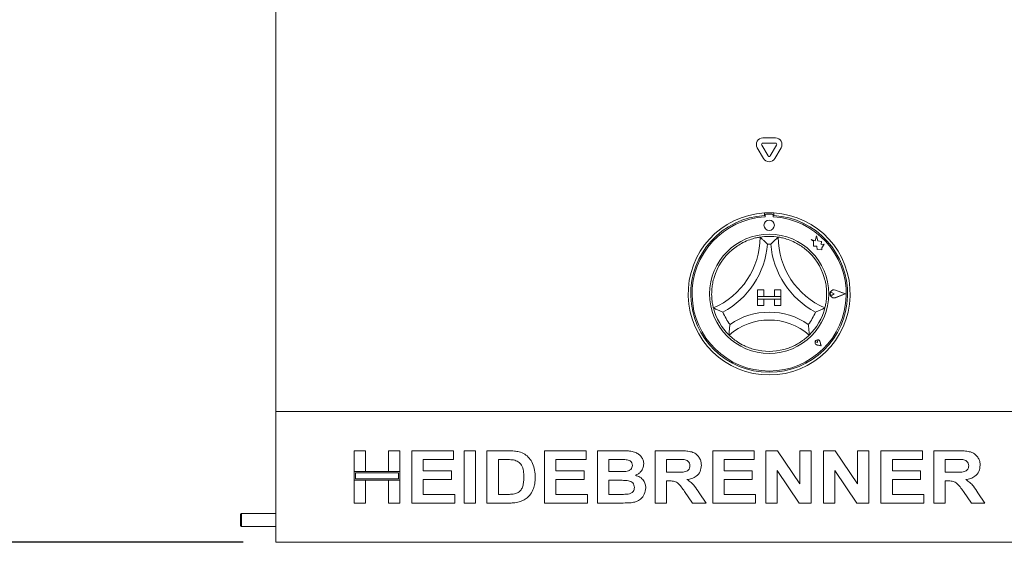
# Paper-space layout 'GMIC Blatt4' of a CAD drawing. Units: millimetres. Extents: x 5 to 415, y 5 to 292.
# Drawn here: x 42 to 72, y 164 to 180 of the extents above; entities that cross this region are included whole.
import ezdxf

# ---------------------------------------------------------------- set-up
doc = ezdxf.new("R2010")
doc.units = ezdxf.units.MM
doc.layers.add('BEMAßUNG', color=96, linetype='Continuous')
doc.styles.add('SLDTEXTSTYLE0', font='TXT', dxfattribs={"width": 0.75})
doc.dimstyles.new('SLDDIMSTYLE4', dxfattribs={"dimtxt": 3.5, "dimasz": 3.302, "dimexe": 0, "dimexo": 0.0625, "dimgap": 0.875, "dimtad": 1, "dimdec": 0, "dimlfac": 12.5, "dimrnd": 1e-09, "dimzin": 12, "dimdsep": 46, "dimtxsty": 'SLDTEXTSTYLE0', "dimsah": 1, "dimcen": 0.09, "dimadec": 0, "dimazin": 3, "dimtfac": 1, "dimtdec": 0, "dimtofl": 0, "dimtmove": 0, "dimatfit": 3, "dimfxl": 0, "dimfrac": 2, "dimtolj": 1, "dimtzin": 12, "dimarcsym": 0})

# ---------------------------------------------------------------- blocks, each defined once
blk = doc.blocks.new('_D_22')
at = {"layer": 'BEMAßUNG'}
for p, q in [((31.831, 194.615), (26.695, 194.615)), ((27.695, 194.615), (27.695, 164.239)), ((48.431, 164.239), (26.695, 164.239))]:
    blk.add_line(p, q, dxfattribs=at)
for points in [[(27.695, 194.615), (27.187, 191.313), (28.203, 191.313)], [(27.695, 164.239), (28.203, 167.541), (27.187, 167.541)]]:
    blk.add_solid(points, dxfattribs=at)
at = {"layer": 'BEMAßUNG', "insert": (23.183, 179.188), "char_height": 3.5, "attachment_point": 1, "rotation": 90, "style": 'SLDTEXTSTYLE0'}
blk.add_mtext('380', dxfattribs=at)
blk = doc.blocks.new('_D_28')
at = {"layer": 'BEMAßUNG'}
for p, q in [((50.575, 260.215), (19.153, 260.215)), ((20.153, 260.215), (20.153, 164.239)), ((48.431, 164.239), (19.153, 164.239))]:
    blk.add_line(p, q, dxfattribs=at)
for points in [[(20.153, 260.215), (19.645, 256.913), (20.661, 256.913)], [(20.153, 164.239), (20.661, 167.541), (19.645, 167.541)]]:
    blk.add_solid(points, dxfattribs=at)
at = {"layer": 'BEMAßUNG', "insert": (15.642, 202.48), "char_height": 3.5, "attachment_point": 1, "rotation": 90, "style": 'SLDTEXTSTYLE0'}
blk.add_mtext('1200', dxfattribs=at)

psp = doc.layouts.new('GMIC Blatt4')

# ---------------------------------------------------------------- linework, layer by layer
at = {"color": 7, "linetype": 'Continuous', "lineweight": 15}
for p, q in [((49.4313, 186.67942), (49.4313, 168.35942)), ((64.49666, 176.05942), (64.3045, 176.39224)), ((64.33914, 176.61224), (64.72345, 176.61224)), ((64.33914, 176.45224), (64.72345, 176.45224)), ((64.75809, 176.39224), (64.56594, 176.05942)), ((64.35809, 175.97942), (64.16594, 176.31224)), ((64.89666, 176.31224), (64.7045, 175.97942)), ((64.3913, 174.31546), (64.3913, 174.23533)), ((64.4073, 174.23942), (64.4073, 174.19616)), ((64.6153, 174.27942), (64.4473, 174.27942)), ((64.6553, 174.19616), (64.6553, 174.23942)), ((64.6713, 174.31546), (64.6713, 174.23533)), ((65.98316, 173.61084), (65.94474, 173.46542)), ((66.02194, 173.46397), (65.98316, 173.61084)), ((65.94474, 173.46542), (65.8153, 173.49961)), ((65.8153, 173.49961), (65.88554, 173.44707)), ((65.88554, 173.44707), (65.88554, 173.29433)), ((66.13824, 173.44636), (66.02194, 173.46397)), ((66.1238, 173.35097), (66.13824, 173.44636)), ((66.21953, 173.35664), (66.1238, 173.35097)), ((66.13991, 173.25019), (66.21953, 173.35664)), ((65.88554, 173.29433), (65.99254, 173.30067)), ((65.99254, 173.30067), (65.99864, 173.19778)), ((65.99864, 173.19778), (66.08804, 173.20307)), ((66.08804, 173.20307), (66.13991, 173.18937)), ((66.13991, 173.18937), (66.13991, 173.25019)), ((64.1713, 171.95942), (64.3713, 171.95942)), ((64.1713, 171.95942), (64.1713, 171.75942)), ((64.3713, 171.95942), (64.3713, 171.75942)), ((64.6913, 171.95942), (64.6913, 171.75942)), ((64.8913, 171.95942), (64.6913, 171.95942)), ((64.8913, 171.95942), (64.8913, 171.75942)), ((66.51695, 171.83942), (66.46423, 171.87567)), ((66.51695, 171.83942), (66.46423, 171.80316)), ((66.8593, 171.83942), (66.56018, 171.95313)), ((66.8593, 171.83942), (66.56018, 171.7257)), ((66.86605, 171.83942), (66.56104, 171.95538)), ((66.86605, 171.83942), (66.56104, 171.72346)), ((64.1713, 171.75942), (64.3713, 171.75942)), ((64.1713, 171.75942), (64.1713, 171.67942)), ((64.8913, 171.75942), (64.1713, 171.75942)), ((64.1713, 171.67942), (64.3713, 171.67942)), ((64.1713, 171.47942), (64.1713, 171.67942)), ((64.1713, 171.67942), (64.8913, 171.67942)), ((64.3713, 171.47942), (64.3713, 171.67942)), ((64.8913, 171.75942), (64.6913, 171.75942)), ((64.8913, 171.67942), (64.6913, 171.67942)), ((64.6913, 171.47942), (64.6913, 171.67942)), ((64.8913, 171.75942), (64.8913, 171.67942)), ((64.8913, 171.47942), (64.8913, 171.67942)), ((64.1713, 171.47942), (64.3713, 171.47942)), ((64.8913, 171.47942), (64.6913, 171.47942)), ((66.01622, 170.35449), (65.97662, 170.36015)), ((66.01622, 170.35449), (66.01056, 170.39409)), ((66.1182, 170.25251), (66.09467, 170.37018)), ((66.11922, 170.25149), (66.09545, 170.37034)), ((66.11922, 170.25149), (66.00038, 170.27526)), ((66.1182, 170.25251), (66.00053, 170.27605)), ((49.4313, 168.35942), (49.4313, 168.23942)), ((49.4313, 168.23942), (134.2313, 168.23942)), ((49.4313, 167.99942), (49.4313, 168.23942)), ((49.4313, 164.47942), (49.4313, 167.99942)), ((51.8313, 166.40352), (51.8313, 167.03942)), ((51.8313, 167.03942), (52.18001, 167.03942)), ((52.18001, 167.03942), (52.18001, 166.40352)), ((52.87745, 166.40352), (52.87745, 167.03942)), ((52.87745, 167.03942), (53.22617, 167.03942)), ((53.22617, 167.03942), (53.22617, 166.40352)), ((53.5954, 165.43942), (53.5954, 167.03942)), ((53.5954, 167.03942), (54.86719, 167.03942)), ((54.86719, 167.03942), (54.86719, 166.77275)), ((55.1954, 167.03942), (55.54412, 167.03942)), ((55.1954, 165.43942), (55.1954, 167.03942)), ((55.54412, 167.03942), (55.54412, 165.43942)), ((55.89284, 167.03942), (56.54284, 167.03942)), ((55.89284, 165.43942), (55.89284, 167.03942)), ((57.65694, 165.43942), (57.65694, 167.03942)), ((57.65694, 167.03942), (58.92873, 167.03942)), ((58.92873, 167.03942), (58.92873, 166.77275)), ((59.27745, 167.03942), (59.99508, 167.03942)), ((59.27745, 165.43942), (59.27745, 167.03942)), ((61.04155, 165.43942), (61.04155, 167.03942)), ((61.04155, 167.03942), (61.77713, 167.03942)), ((62.80566, 165.43942), (62.80566, 167.03942)), ((62.80566, 167.03942), (64.07745, 167.03942)), ((64.07745, 167.03942), (64.07745, 166.77275)), ((64.42617, 167.03942), (64.78963, 167.03942)), ((64.42617, 165.43942), (64.42617, 167.03942)), ((64.78963, 167.03942), (65.47232, 166.02692)), ((65.47232, 166.02692), (65.47232, 167.03942)), ((65.47232, 167.03942), (65.82104, 167.03942)), ((65.82104, 167.03942), (65.82104, 165.43942)), ((66.19027, 165.43942), (66.19027, 167.03942)), ((66.19027, 167.03942), (66.55373, 167.03942)), ((66.55373, 167.03942), (67.23643, 166.02692)), ((67.23643, 166.02692), (67.23643, 167.03942)), ((67.23643, 167.03942), (67.58514, 167.03942)), ((67.58514, 167.03942), (67.58514, 165.43942)), ((67.95437, 165.43942), (67.95437, 167.03942)), ((67.95437, 167.03942), (69.22617, 167.03942)), ((69.22617, 167.03942), (69.22617, 166.77275)), ((69.57489, 165.43942), (69.57489, 167.03942)), ((69.57489, 167.03942), (70.31046, 167.03942)), ((54.86719, 166.77275), (53.94412, 166.77275)), ((53.94412, 166.77275), (53.94412, 166.42403)), ((56.40694, 166.77275), (56.24155, 166.77275)), ((56.24155, 166.77275), (56.24155, 165.70608)), ((58.92873, 166.77275), (58.00566, 166.77275)), ((58.00566, 166.77275), (58.00566, 166.42403)), ((59.83963, 166.77275), (59.62617, 166.77275)), ((59.62617, 166.77275), (59.62617, 166.40352)), ((61.66751, 166.77275), (61.39027, 166.77275)), ((61.39027, 166.77275), (61.39027, 166.38301)), ((64.07745, 166.77275), (63.15437, 166.77275)), ((63.15437, 166.77275), (63.15437, 166.42403)), ((69.22617, 166.77275), (68.30309, 166.77275)), ((68.30309, 166.77275), (68.30309, 166.42403)), ((70.20085, 166.77275), (69.9236, 166.77275)), ((69.9236, 166.77275), (69.9236, 166.38301)), ((52.18001, 166.40352), (51.8313, 166.40352)), ((53.22617, 166.40352), (51.8313, 166.40352)), ((51.8313, 166.40352), (51.8313, 166.13685)), ((53.22617, 166.40352), (52.87745, 166.40352)), ((53.22617, 166.13685), (53.22617, 166.40352)), ((53.94412, 166.42403), (54.80566, 166.42403)), ((54.80566, 166.42403), (54.80566, 166.15737)), ((58.00566, 166.42403), (58.86719, 166.42403)), ((58.86719, 166.42403), (58.86719, 166.15737)), ((59.62617, 166.40352), (59.86976, 166.40352)), ((61.39027, 166.38301), (61.65309, 166.38301)), ((63.15437, 166.42403), (64.01591, 166.42403)), ((64.01591, 166.42403), (64.01591, 166.15737)), ((64.77489, 166.43621), (64.77489, 165.43942)), ((65.44732, 165.43942), (64.77489, 166.43621)), ((67.21143, 165.43942), (66.53899, 166.43621)), ((66.53899, 166.43621), (66.53899, 165.43942)), ((68.30309, 166.42403), (69.16463, 166.42403)), ((69.16463, 166.42403), (69.16463, 166.15737)), ((69.9236, 166.38301), (70.18643, 166.38301)), ((51.8313, 165.43942), (51.8313, 166.13685)), ((51.8313, 166.13685), (52.18001, 166.13685)), ((51.8313, 166.13685), (53.22617, 166.13685)), ((53.18617, 166.36352), (51.8713, 166.36352)), ((51.8713, 166.36352), (51.8713, 166.17685)), ((51.8713, 166.17685), (53.18617, 166.17685)), ((52.18001, 166.13685), (52.18001, 165.43942)), ((52.87745, 165.43942), (52.87745, 166.13685)), ((52.87745, 166.13685), (53.22617, 166.13685)), ((53.18617, 166.17685), (53.18617, 166.36352)), ((53.22617, 166.13685), (53.22617, 165.43942)), ((54.80566, 166.15737), (53.94412, 166.15737)), ((53.94412, 166.15737), (53.94412, 165.70608)), ((58.86719, 166.15737), (58.00566, 166.15737)), ((58.00566, 166.15737), (58.00566, 165.70608)), ((59.92393, 166.13685), (59.62617, 166.13685)), ((59.62617, 166.13685), (59.62617, 165.70608)), ((61.46367, 166.11634), (61.39027, 166.11634)), ((61.39027, 166.11634), (61.39027, 165.43942)), ((64.01591, 166.15737), (63.15437, 166.15737)), ((63.15437, 166.15737), (63.15437, 165.70608)), ((69.16463, 166.15737), (68.30309, 166.15737)), ((68.30309, 166.15737), (68.30309, 165.70608)), ((69.997, 166.11634), (69.9236, 166.11634)), ((69.9236, 166.11634), (69.9236, 165.43942)), ((62.18995, 165.43942), (61.94508, 165.79647)), ((70.72328, 165.43942), (70.47841, 165.79647)), ((53.94412, 165.70608), (54.90822, 165.70608)), ((54.90822, 165.70608), (54.90822, 165.43942)), ((56.24155, 165.70608), (56.51623, 165.70608)), ((58.00566, 165.70608), (58.96976, 165.70608)), ((58.96976, 165.70608), (58.96976, 165.43942)), ((59.62617, 165.70608), (59.96719, 165.70608)), ((62.38867, 165.75608), (62.60053, 165.43942)), ((63.15437, 165.70608), (64.11848, 165.70608)), ((64.11848, 165.70608), (64.11848, 165.43942)), ((68.30309, 165.70608), (69.26719, 165.70608)), ((69.26719, 165.70608), (69.26719, 165.43942)), ((70.922, 165.75608), (71.13386, 165.43942)), ((52.18001, 165.43942), (51.8313, 165.43942)), ((53.22617, 165.43942), (52.87745, 165.43942)), ((54.90822, 165.43942), (53.5954, 165.43942)), ((55.54412, 165.43942), (55.1954, 165.43942)), ((56.56207, 165.43942), (55.89284, 165.43942)), ((58.96976, 165.43942), (57.65694, 165.43942)), ((59.87745, 165.43942), (59.27745, 165.43942)), ((61.39027, 165.43942), (61.04155, 165.43942)), ((62.60053, 165.43942), (62.18995, 165.43942)), ((64.11848, 165.43942), (62.80566, 165.43942)), ((64.77489, 165.43942), (64.42617, 165.43942)), ((65.82104, 165.43942), (65.44732, 165.43942)), ((66.53899, 165.43942), (66.19027, 165.43942)), ((67.58514, 165.43942), (67.21143, 165.43942)), ((69.26719, 165.43942), (67.95437, 165.43942)), ((69.9236, 165.43942), (69.57489, 165.43942)), ((71.13386, 165.43942), (70.72328, 165.43942)), ((48.3753, 165.11942), (48.3513, 165.09542)), ((48.3513, 165.09542), (48.3513, 165.03767)), ((48.3513, 165.03767), (48.3513, 164.74342)), ((49.4313, 165.11942), (48.3753, 165.11942)), ((48.3753, 165.11942), (48.3753, 165.05379)), ((48.3753, 165.05379), (48.3753, 164.71942)), ((48.3513, 164.74342), (48.3753, 164.71942)), ((48.3753, 164.71942), (49.4313, 164.71942)), ((49.4313, 164.23942), (49.4313, 164.47942)), ((134.2313, 164.23942), (49.4313, 164.23942))]:
    psp.add_line(p, q, dxfattribs=at)
for centre, radius in [((64.5313, 173.93942), 0.16), ((64.5313, 171.83942), 1.824)]:
    psp.add_circle(centre, radius, dxfattribs=at)
for centre, radius, start, end in [((64.33914, 176.41224), 0.2, 90, 210), ((64.33914, 176.41224), 0.04, 90, 210), ((64.72345, 176.41224), 0.2, 330, 90), ((64.72345, 176.41224), 0.04, 330, 90), ((64.5313, 176.07942), 0.04, 210, 330), ((64.5313, 176.07942), 0.2, 210, 330), ((64.5313, 171.83942), 2.48, 93.23616, 86.76384), ((64.5313, 171.83942), 2.4, 93.344152, 86.655848), ((64.5313, 171.83942), 2.48, 86.76384, 93.23616), ((64.4473, 174.23942), 0.04, 90, 180), ((64.6153, 174.23942), 0.04, 0, 90), ((64.5313, 171.83942), 2.36, 93.011843, 86.988157), ((61.88972, 173.577), 2.36158, 293.327513, 0), ((61.88972, 173.577), 2.60158, 298.142677, 355.184837), ((64.5313, 171.83942), 1.76, 80.845867, 99.154133), ((64.5313, 171.83942), 1.52, 88.145789, 91.854211), ((67.17287, 173.577), 2.60158, 184.815163, 241.857323), ((67.17287, 173.577), 2.36158, 180, 246.672487), ((64.5313, 171.83942), 1.76, 129.892365, 163.435148), ((64.5313, 171.83942), 1.76, 16.564852, 50.107635), ((66.51695, 171.83942), 0.12406, 69.184577, 290.815423), ((66.51695, 171.83942), 0.12166, 69.184577, 290.815423), ((66.4393, 171.83942), 0.044, 55.486009, 304.513991), ((64.5313, 171.83942), 1.76, 194.17338, 225.82662), ((64.5313, 171.83942), 1.52, 201.473302, 217.992337), ((64.5313, 169.18159), 2.09783, 55.178601, 124.821399), ((64.5313, 171.83942), 1.52, 322.007663, 338.526698), ((64.5313, 171.83942), 1.76, 314.17338, 345.82662), ((64.5313, 169.18159), 1.85783, 48.689513, 131.310487), ((66.01622, 170.35449), 0.0808, 11.309932, 258.690068), ((66.01622, 170.35449), 0.08, 11.309932, 258.690068), ((65.98087, 170.38985), 0.03, 8.130102, 261.869898), ((64.5313, 171.83942), 1.76, 255.139725, 284.860275)]:
    psp.add_arc(centre, radius, start, end, dxfattribs=at)
for points, knots in [([(63.40253, 173.18978), (63.45404, 173.23007), (63.55883, 173.31204), (63.74649, 173.4197), (63.94891, 173.50493), (64.12441, 173.55385), (64.2326, 173.57415), (64.24536, 173.5761), (64.2513, 173.577)], [0, 0, 0, 0, 0.14111014, 0.28705337, 0.47313406, 0.659488, 0.84157553, 1, 1, 1, 1]), ([(64.2513, 173.577), (64.25174, 173.57663), (64.25263, 173.57586), (64.25972, 173.56981), (64.27057, 173.56047), (64.28627, 173.5468), (64.30749, 173.52804), (64.33638, 173.50193), (64.37126, 173.4695), (64.40915, 173.43299), (64.44629, 173.39589), (64.47, 173.37138), (64.48191, 173.35883), (64.48212, 173.35862)], [0, 0, 0, 0, 0.07488945, 0.15226762, 0.22710127, 0.30382804, 0.40338132, 0.50580345, 0.63498456, 0.76786638, 0.88205021, 0.99800215, 1, 1, 1, 1]), ([(64.8113, 173.577), (64.81086, 173.57663), (64.80996, 173.57586), (64.80287, 173.56981), (64.79202, 173.56047), (64.77632, 173.5468), (64.7551, 173.52804), (64.72621, 173.50193), (64.69134, 173.4695), (64.65345, 173.43299), (64.6163, 173.39589), (64.5926, 173.37138), (64.58068, 173.35883), (64.58048, 173.35862)], [0, 0, 0, 0, 0.07488945, 0.15226762, 0.22710127, 0.30382804, 0.40338132, 0.50580345, 0.63498456, 0.76786638, 0.88205021, 0.99800215, 1, 1, 1, 1]), ([(64.8113, 173.577), (64.81978, 173.57575), (64.83676, 173.57323), (64.96833, 173.54706), (65.1562, 173.48977), (65.35212, 173.40081), (65.52235, 173.29805), (65.61413, 173.2259), (65.66007, 173.18978)], [0, 0, 0, 0, 0.189693549, 0.379486463, 0.566244258, 0.747906713, 0.873813691, 1, 1, 1, 1]), ([(62.82487, 171.40847), (62.82267, 171.41676), (62.81825, 171.43334), (62.79019, 171.56452), (62.76838, 171.75972), (62.77257, 171.97412), (62.79912, 172.17108), (62.82912, 172.28394), (62.84434, 172.34119)], [0, 0, 0, 0, 0.189689289, 0.37947794, 0.566231542, 0.747889917, 0.872104115, 1, 1, 1, 1]), ([(66.21825, 172.34119), (66.23485, 172.27794), (66.26863, 172.14925), (66.29318, 171.9343), (66.29128, 171.71468), (66.26671, 171.53415), (66.24251, 171.42677), (66.23924, 171.41428), (66.23772, 171.40847)], [0, 0, 0, 0, 0.14111014, 0.28705337, 0.47313406, 0.659488, 0.84157553, 1, 1, 1, 1]), ([(63.1168, 171.28299), (63.11653, 171.2831), (63.10053, 171.28898), (63.06864, 171.30104), (63.02032, 171.32027), (62.97155, 171.34069), (62.92821, 171.35975), (62.89237, 171.37612), (62.86683, 171.38813), (62.84782, 171.39726), (62.83502, 171.40348), (62.82651, 171.40766), (62.82542, 171.4082), (62.82487, 171.40847)], [0, 0, 0, 0, 0.00199786, 0.11620709, 0.23213458, 0.36146192, 0.4941969, 0.59387481, 0.69617167, 0.77106302, 0.84773216, 0.92265519, 1, 1, 1, 1]), ([(66.23772, 171.40847), (66.2372, 171.40821), (66.23615, 171.40769), (66.22778, 171.40358), (66.2149, 171.39732), (66.19614, 171.38831), (66.17051, 171.37626), (66.13509, 171.36007), (66.0915, 171.34088), (66.04297, 171.32055), (65.99419, 171.30113), (65.96231, 171.28907), (65.94607, 171.2831), (65.94579, 171.28299)], [0, 0, 0, 0, 0.074889449, 0.152267618, 0.227101267, 0.303828043, 0.40338132, 0.505803449, 0.634984564, 0.767866375, 0.882050209, 0.998002154, 1, 1, 1, 1]), ([(63.3334, 170.90377), (63.33335, 170.90348), (63.32794, 170.86766), (63.3182, 170.79217), (63.30981, 170.69312), (63.30629, 170.62362), (63.30504, 170.58436), (63.30493, 170.57951), (63.30487, 170.57708)], [0, 0, 0, 0, 0.00196099, 0.24298977, 0.50906623, 0.70839276, 0.85389274, 1, 1, 1, 1]), ([(65.7292, 170.90377), (65.72924, 170.90348), (65.73465, 170.86766), (65.7444, 170.79217), (65.75278, 170.69312), (65.75631, 170.62362), (65.75756, 170.58436), (65.75767, 170.57951), (65.75772, 170.57708)], [0, 0, 0, 0, 0.00196099, 0.24298977, 0.50906623, 0.70839276, 0.85389274, 1, 1, 1, 1]), ([(64.07992, 170.13828), (64.02562, 170.15434), (63.9154, 170.18693), (63.73465, 170.26565), (63.5529, 170.37121), (63.40711, 170.48241), (63.3202, 170.56188), (63.30988, 170.57211), (63.30487, 170.57708)], [0, 0, 0, 0, 0.12584546, 0.2554185, 0.44448761, 0.63368293, 0.82210636, 1, 1, 1, 1]), ([(65.75772, 170.57708), (65.75621, 170.57561), (65.75316, 170.57262), (65.72826, 170.54886), (65.68779, 170.51221), (65.63108, 170.4645), (65.55776, 170.4086), (65.47113, 170.34999), (65.37152, 170.29141), (65.25736, 170.23442), (65.12684, 170.18039), (65.03112, 170.15243), (64.98267, 170.13828)], [0, 0, 0, 0, 0.09751951, 0.19784267, 0.29536939, 0.39579696, 0.49187986, 0.59096095, 0.68358748, 0.7788153, 0.88806126, 1, 1, 1, 1]), ([(56.54284, 167.03942), (56.60597, 167.0391), (56.71866, 167.03853), (56.82939, 167.018), (56.87809, 167.00897)], [0, 0, 0, 0, 0.56020122, 1, 1, 1, 1]), ([(56.87809, 167.00897), (56.93719, 166.98796), (57.05539, 166.94594), (57.197, 166.81754), (57.30352, 166.6488), (57.36247, 166.44471), (57.36733, 166.29764), (57.36976, 166.22403)], [0, 0, 0, 0, 0.18650833, 0.37299046, 0.55968233, 0.77963381, 1, 1, 1, 1]), ([(59.99508, 167.03942), (60.04558, 167.03895), (60.14656, 167.03802), (60.29783, 167.03018), (60.43442, 166.99762), (60.54438, 166.93281), (60.62409, 166.85125), (60.68291, 166.75093), (60.68953, 166.67488), (60.69284, 166.63685)], [0, 0, 0, 0, 0.16699806, 0.33394381, 0.50046355, 0.62544945, 0.7503838, 0.8752007, 1, 1, 1, 1]), ([(61.77713, 167.03942), (61.82868, 167.03877), (61.93175, 167.03747), (62.08544, 167.02355), (62.22465, 166.9882), (62.33165, 166.91286), (62.40271, 166.82029), (62.44957, 166.7123), (62.45448, 166.63488), (62.45694, 166.59615)], [0, 0, 0, 0, 0.16700514, 0.33395501, 0.50038837, 0.62523838, 0.75013077, 0.87501631, 1, 1, 1, 1]), ([(70.31046, 167.03942), (70.36201, 167.03877), (70.46509, 167.03747), (70.61877, 167.02355), (70.75799, 166.9882), (70.86498, 166.91286), (70.93605, 166.82029), (70.9829, 166.7123), (70.98781, 166.63488), (70.99027, 166.59615)], [0, 0, 0, 0, 0.16700514, 0.33395501, 0.50038837, 0.62523838, 0.75013077, 0.87501631, 1, 1, 1, 1]), ([(56.70886, 166.75737), (56.65265, 166.76297), (56.55224, 166.77298), (56.45135, 166.77282), (56.40694, 166.77275)], [0, 0, 0, 0, 0.5597894, 1, 1, 1, 1]), ([(57.02104, 166.23878), (57.01971, 166.30117), (57.01704, 166.42564), (56.96625, 166.59554), (56.85187, 166.71758), (56.75658, 166.74409), (56.70886, 166.75737)], [0, 0, 0, 0, 0.28112485, 0.56085475, 0.78009731, 1, 1, 1, 1]), ([(60.15726, 166.7673), (60.09799, 166.76939), (59.99214, 166.77311), (59.88623, 166.77286), (59.83963, 166.77275)], [0, 0, 0, 0, 0.55995798, 1, 1, 1, 1]), ([(60.34412, 166.5907), (60.34134, 166.61758), (60.3358, 166.67126), (60.26803, 166.74712), (60.19928, 166.75964), (60.15726, 166.7673)], [0, 0, 0, 0, 0.28045689, 0.560172675, 1, 1, 1, 1]), ([(61.92681, 166.76762), (61.87843, 166.76958), (61.79203, 166.77308), (61.70557, 166.77285), (61.66751, 166.77275)], [0, 0, 0, 0, 0.55992928, 1, 1, 1, 1]), ([(62.10822, 166.58205), (62.10576, 166.60899), (62.10086, 166.66281), (62.03617, 166.74093), (61.96828, 166.7575), (61.92681, 166.76762)], [0, 0, 0, 0, 0.28071755, 0.56063725, 1, 1, 1, 1]), ([(70.46014, 166.76762), (70.41177, 166.76958), (70.32537, 166.77308), (70.2389, 166.77285), (70.20085, 166.77275)], [0, 0, 0, 0, 0.559929276, 1, 1, 1, 1]), ([(70.64155, 166.58205), (70.6391, 166.60899), (70.63419, 166.66281), (70.5695, 166.74093), (70.50161, 166.7575), (70.46014, 166.76762)], [0, 0, 0, 0, 0.28071755, 0.56063725, 1, 1, 1, 1]), ([(59.86976, 166.40352), (59.92017, 166.4033), (60.01017, 166.40292), (60.10008, 166.40712), (60.13963, 166.40897)], [0, 0, 0, 0, 0.56004008, 1, 1, 1, 1]), ([(60.13963, 166.40897), (60.16766, 166.41342), (60.22363, 166.42232), (60.29364, 166.4625), (60.33805, 166.52356), (60.34209, 166.56831), (60.34412, 166.5907)], [0, 0, 0, 0, 0.28065703, 0.56039445, 0.78001278, 1, 1, 1, 1]), ([(60.69284, 166.63685), (60.68831, 166.59419), (60.67925, 166.50882), (60.61256, 166.40688), (60.53123, 166.3324), (60.47038, 166.30396), (60.43995, 166.28974)], [0, 0, 0, 0, 0.27949837, 0.55932178, 0.7796574, 1, 1, 1, 1]), ([(61.65309, 166.38301), (61.70008, 166.38352), (61.79405, 166.38455), (61.91174, 166.38723), (62.0041, 166.40917), (62.06362, 166.44951), (62.10287, 166.51118), (62.10644, 166.55841), (62.10822, 166.58205)], [0, 0, 0, 0, 0.25058942, 0.50109024, 0.62595521, 0.75064069, 0.87519761, 1, 1, 1, 1]), ([(62.45694, 166.59615), (62.45038, 166.53131), (62.43727, 166.40179), (62.31504, 166.25782), (62.16564, 166.18304), (62.06586, 166.16508), (62.01591, 166.15608)], [0, 0, 0, 0, 0.27956545, 0.55846402, 0.77896118, 1, 1, 1, 1]), ([(70.18643, 166.38301), (70.23342, 166.38352), (70.32739, 166.38455), (70.44507, 166.38723), (70.53743, 166.40917), (70.59695, 166.44951), (70.63621, 166.51118), (70.63977, 166.55841), (70.64155, 166.58205)], [0, 0, 0, 0, 0.25058942, 0.50109024, 0.62595521, 0.75064069, 0.87519761, 1, 1, 1, 1]), ([(70.99027, 166.59615), (70.98371, 166.53131), (70.9706, 166.40179), (70.84837, 166.25782), (70.69898, 166.18304), (70.5992, 166.16508), (70.54925, 166.15608)], [0, 0, 0, 0, 0.27956545, 0.55846402, 0.77896118, 1, 1, 1, 1]), ([(56.73899, 165.72147), (56.77806, 165.73264), (56.85595, 165.75492), (56.94585, 165.84279), (56.99404, 165.96265), (57.0185, 166.09624), (57.02019, 166.19124), (57.02104, 166.23878)], [0, 0, 0, 0, 0.18660074, 0.37206288, 0.55891854, 0.7793337, 1, 1, 1, 1]), ([(57.36976, 166.22403), (57.36801, 166.15906), (57.36488, 166.04305), (57.33065, 165.93235), (57.31559, 165.88365)], [0, 0, 0, 0, 0.5600832, 1, 1, 1, 1]), ([(60.40566, 165.91698), (60.40365, 165.94208), (60.39964, 165.99225), (60.35715, 166.05711), (60.29512, 166.10084), (60.19868, 166.12994), (60.07341, 166.13501), (59.97376, 166.13624), (59.92393, 166.13685)], [0, 0, 0, 0, 0.1247962, 0.24936949, 0.37410815, 0.49908769, 0.74946438, 1, 1, 1, 1]), ([(60.43995, 166.28974), (60.48762, 166.27286), (60.58283, 166.23915), (60.68664, 166.13965), (60.74574, 166.02204), (60.7515, 165.94283), (60.75437, 165.9032)], [0, 0, 0, 0, 0.28021444, 0.5596846, 0.77972405, 1, 1, 1, 1]), ([(61.94508, 165.79647), (61.91023, 165.84171), (61.84061, 165.93206), (61.74199, 166.0624), (61.59889, 166.11729), (61.5089, 166.11666), (61.46367, 166.11634)], [0, 0, 0, 0, 0.280903071, 0.561076479, 0.779434397, 1, 1, 1, 1]), ([(62.01591, 166.15608), (62.0601, 166.12891), (62.14843, 166.07459), (62.27285, 165.93593), (62.34472, 165.82433), (62.38867, 165.75608)], [0, 0, 0, 0, 0.279977499, 0.559713776, 1, 1, 1, 1]), ([(70.47841, 165.79647), (70.44356, 165.84171), (70.37394, 165.93206), (70.27533, 166.0624), (70.13223, 166.11729), (70.04223, 166.11666), (69.997, 166.11634)], [0, 0, 0, 0, 0.280903071, 0.561076479, 0.779434397, 1, 1, 1, 1]), ([(70.54925, 166.15608), (70.59343, 166.12891), (70.68176, 166.07459), (70.80618, 165.93593), (70.87805, 165.82433), (70.922, 165.75608)], [0, 0, 0, 0, 0.2799775, 0.55971378, 1, 1, 1, 1]), ([(57.31559, 165.88365), (57.28979, 165.82443), (57.2437, 165.71868), (57.16275, 165.63693), (57.12713, 165.60096)], [0, 0, 0, 0, 0.55993925, 1, 1, 1, 1]), ([(60.22008, 165.71602), (60.24751, 165.72262), (60.30231, 165.7358), (60.36605, 165.78534), (60.40154, 165.85044), (60.40428, 165.89479), (60.40566, 165.91698)], [0, 0, 0, 0, 0.280221718, 0.559616273, 0.779587198, 1, 1, 1, 1]), ([(60.75437, 165.9032), (60.74505, 165.83795), (60.7264, 165.70741), (60.60831, 165.55907), (60.46016, 165.4738), (60.35805, 165.45815), (60.30694, 165.45031)], [0, 0, 0, 0, 0.27939482, 0.558979, 0.77921522, 1, 1, 1, 1]), ([(56.51623, 165.70608), (56.55804, 165.70609), (56.63268, 165.7061), (56.70651, 165.71677), (56.73899, 165.72147)], [0, 0, 0, 0, 0.56017781, 1, 1, 1, 1]), ([(56.87713, 165.47339), (56.8189, 165.46164), (56.71484, 165.44066), (56.60877, 165.4398), (56.56207, 165.43942)], [0, 0, 0, 0, 0.55965617, 1, 1, 1, 1]), ([(57.12713, 165.60096), (57.0841, 165.56992), (57.00718, 165.51443), (56.91691, 165.48594), (56.87713, 165.47339)], [0, 0, 0, 0, 0.55935379, 1, 1, 1, 1]), ([(59.96719, 165.70608), (60.0145, 165.70583), (60.09896, 165.70538), (60.18308, 165.71277), (60.22008, 165.71602)], [0, 0, 0, 0, 0.56015505, 1, 1, 1, 1]), ([(60.30694, 165.45031), (60.22681, 165.4468), (60.08371, 165.44052), (59.94048, 165.43976), (59.87745, 165.43942)], [0, 0, 0, 0, 0.559962539, 1, 1, 1, 1])]:
    psp.add_open_spline(points, degree=3, knots=knots, dxfattribs=at)

# ---------------------------------------------------------------- dimensions: what is measured, and where the dimension line sits
at = {"layer": 'BEMAßUNG'}
for base, p1, picture, middle in [((20.1534, 164.23942), (51.5753, 260.21523), '_D_28', (20.1534, 207.6523)), ((27.69466, 164.23942), (32.8313, 194.61523), '_D_22', (27.69466, 183.06752))]:
    dim = psp.add_linear_dim(base=base, p1=p1, p2=(49.4313, 164.23942), angle=90, dimstyle='SLDDIMSTYLE4', dxfattribs=at)
    dim.commit()
    dim.dimension.update_dxf_attribs({"geometry": picture, "text_midpoint": middle, "dimtype": 160})

doc.saveas('drawing.dxf')
